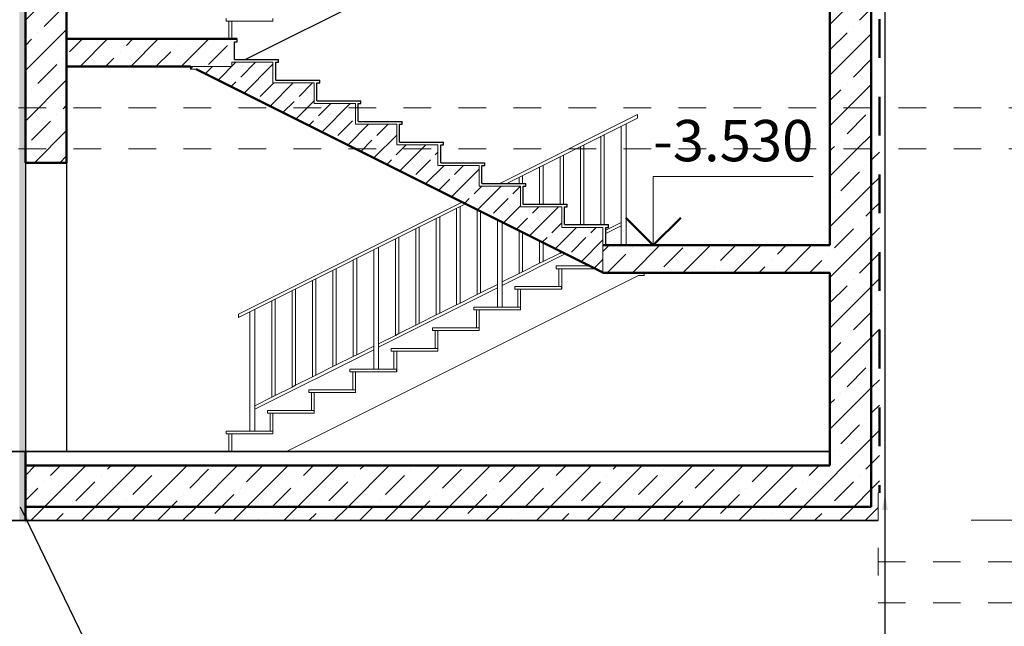
# Model space of a CAD drawing. Extents: x 497 to 119397, y 0 to 86631.
# Drawn here: x 73573 to 80733, y 60343 to 64752 of the extents above; entities that cross this region are included whole.
import ezdxf
from ezdxf.enums import TextEntityAlignment as Align

# ---------------------------------------------------------------- set-up
doc = ezdxf.new("R2010")
doc.units = 0
doc.header["$MEASUREMENT"] = 0
for name, pattern in [('Dashed', [564.444447, 282.222223, -282.222223]), ('KL', [400, 200, -200]), ('OO_EOIOIEOE_IAY', [670.277762, 352.777767, -176.388884, 0, -141.111112]), ('Wipeout_Contour', [1000, 0, -1000])]:
    doc.linetypes.add(name, pattern=pattern)
for name, color, linetype, lineweight in [('1_Ном_пера__220', 7, 'Continuous', 35), ('Lines_Ном_пера__1', 7, 'Continuous', 20), ('Lines_Ном_пера__3', 7, 'Continuous', 35), ('Lines_Ном_пера__8', 7, 'Continuous', 20), ('Крыши_Ном_пера__96', 7, 'Continuous', 20), ('Лестница_Ном_пера__2', 7, 'Continuous', 25), ('Лестница_Ном_пера__5', 7, 'Continuous', 50), ('Лестница_Ном_пера__96', 7, 'Continuous', 20), ('Мебель и оборудование_Ном_пера__1', 7, 'Continuous', 20), ('Мебель и оборудование_Ном_пера__5', 7, 'Continuous', 50), ('Междуэтажные перекрытия_Ном_пера__5', 7, 'Continuous', 50), ('Междуэтажные перекрытия_Ном_пера__96', 7, 'Continuous', 20), ('Наружные стены_Ном_пера__12', 7, 'Continuous', 18), ('Наружные стены_Ном_пера__2', 7, 'Continuous', 25), ('Наружные стены_Ном_пера__5', 7, 'Continuous', 50), ('Наружные стены_Ном_пера__7', 7, 'Continuous', 18), ('Наружные стены_Ном_пера__96', 8, 'Continuous', 20), ('Рисунки_Ном_пера__93', 253, 'Continuous', 20)]:
    doc.layers.add(name, color=color, linetype=linetype, lineweight=lineweight)
for name, color, linetype in [('Lines', 7, 'Continuous'), ('Крыши', 7, 'Continuous'), ('Мебель и оборудование', 7, 'Continuous'), ('Междуэтажные перекрытия', 7, 'Continuous'), ('Наружные стены', 7, 'Continuous'), ('Размерные цепочки', 7, 'Continuous'), ('Рисунки', 7, 'Continuous')]:
    doc.layers.add(name, color=color, linetype=linetype)
doc.styles.add('ROMANS', font='ROMANS.shx')
doc.styles.add('СГЕНЕРИР_СТИЛЬ_1', font='txt')
doc.dimstyles.new('СГЕНЕРИР_СТИЛЬ__1', dxfattribs={"dimtxt": 250, "dimasz": 125, "dimexe": 0.25, "dimexo": 250, "dimgap": 75, "dimtad": 1, "dimdec": 0, "dimzin": 0, "dimdsep": 46, "dimtxsty": 'ROMANS', "dimblk": 'DOT', "dimcen": 0.9, "dimclrd": 256, "dimadec": 0, "dimazin": 0, "dimtfac": 1, "dimtdec": 0, "dimtmove": 2, "dimatfit": 3, "dimfxl": 0, "dimtolj": 1, "dimtzin": 0, "dimarcsym": 0})
pattern_1 = [(45, (155012.15, -138816.36), (-183.84776, 183.84776), []), (45, (154920.23, -138724.43), (-183.84776, 183.84776), [195, -65, 0, -65])]

# ---------------------------------------------------------------- blocks, each defined once
blk = doc.blocks.new('Отметка высоты 11_7')
at = {"layer": 'Мебель и оборудование_Ном_пера__1', "linetype": 'Continuous'}
for p, q in [((0, 0), (0, 500)), ((0, 500), (1163, 500))]:
    blk.add_line(p, q, dxfattribs=at)
blk.add_point((0, 0), dxfattribs=at)
blk.add_point((0, 0), dxfattribs=at)
at = {"layer": 'Мебель и оборудование_Ном_пера__5', "linetype": 'Continuous'}
for q in [(-200, 200), (200, 200)]:
    blk.add_line((0, 0), q, dxfattribs=at)
at = {"layer": 'Мебель и оборудование_Ном_пера__1', "style": 'СГЕНЕРИР_СТИЛЬ_1'}
blk.add_attdef('c1', text='', height=300, dxfattribs=at).set_placement((0, 517.1), align=Align.BOTTOM_LEFT)
blk = doc.blocks.new('Линия_9678', base_point=(-81822.8, 192906.2))
at = {"layer": 'Наружные стены_Ном_пера__12', "linetype": 'Continuous'}
blk.add_circle((-81822.8, 192906.2), 400, dxfattribs=at)
at = {"layer": 'Наружные стены_Ном_пера__7', "linetype": 'OO_EOIOIEOE_IAY'}
blk.add_line((-81822.8, 193306.2), (-81822.8, 201541.2), dxfattribs=at)
blk = doc.blocks.new('Линия_10729', base_point=(-71804.8, 199930.6))
at = {"layer": 'Lines_Ном_пера__1', "linetype": 'Continuous'}
for q in [(-72178, 200030.6), (-74520.5, 199930.6), (-72178, 199830.6)]:
    blk.add_line((-71804.8, 199930.6), q, dxfattribs=at)
blk = doc.blocks.new('_Dot')
at = {"color": 0, "linetype": 'ByBlock', "lineweight": -2}
blk.add_line((-0.5, 0), (-1, 0), dxfattribs=at)
at = {"color": 0, "linetype": 'ByBlock', "const_width": 0.5}
blk.add_lwpolyline([(-0.25, 0, 1), (0.25, 0, 1)], format="xyb", close=True, dxfattribs=at)
blk = doc.blocks.new('*D59')
at = {"layer": 'DEFPOINTS', "color": 0, "linetype": 'Continuous'}
for p in [(83365.1, 64612.7), (85227, 64612.7), (79814.7, 60812.7)]:
    blk.add_point(p, dxfattribs=at)
at = {"layer": 'Размерные цепочки', "color": 0, "linetype": 'Continuous', "lineweight": -2}
for p, q in [((84365.1, 64612.7), (83364.8, 64612.7)), ((82365.1, 60812.7), (83365.3, 60812.7))]:
    blk.add_line(p, q, dxfattribs=at)
at = {"layer": 'Размерные цепочки', "linetype": 'Continuous', "lineweight": -2}
blk.add_line((83365.1, 60937.7), (83365.1, 64487.7), dxfattribs=at)
at = {"layer": 'Размерные цепочки', "linetype": 'Continuous', "lineweight": -2, "xscale": 125, "yscale": 125, "zscale": 125}
for p, rotation in [((83365.1, 64612.7), 90), ((83365.1, 60812.7), 270)]:
    blk.add_blockref('_Dot', p, dxfattribs=dict(at, rotation=rotation))
at = {"layer": 'Размерные цепочки', "color": 0, "linetype": 'Continuous', "insert": (83165.1, 62712.7), "char_height": 250, "attachment_point": 5, "rotation": 90, "style": 'ROMANS'}
blk.add_mtext('\\A1;3800', dxfattribs=at)

msp = doc.modelspace()

# ---------------------------------------------------------------- linework, layer by layer
at = {"layer": 'Lines_Ном_пера__8', "linetype": 'KL'}
for p, q in [((79814.7, 60812.7), (85124.4, 60812.7)), ((79814.7, 60512.7), (85124.4, 60512.7))]:
    msp.add_line(p, q, dxfattribs=at)
at = {"layer": 'Лестница_Ном_пера__2', "linetype": 'Continuous'}
msp.add_line((75154.3, 64592.7), (75154.3, 64612.7), dxfattribs=at)
at = {"layer": 'Лестница_Ном_пера__96', "linetype": 'Continuous'}
for p, q in [((75074.3, 64762.3), (75074.3, 64742.3)), ((75074.3, 64742.3), (75094.3, 64742.3)), ((75114.3, 64742.3), (75094.3, 64742.3)), ((75114.3, 64742.3), (75414.3, 64742.3)), ((75414.3, 64742.3), (75414.3, 64762.3)), ((78064.3, 64037.7), (78064.3, 64062.7))]:
    msp.add_line(p, q, dxfattribs=at)

# ---------------------------------------------------------------- block references
at = {"layer": 'Lines', "linetype": 'Continuous'}
msp.add_blockref('Линия_10729', (83207.4, 61114.3), dxfattribs=at)

# ---------------------------------------------------------------- wipeouts: each hides what was drawn before it
at = {"linetype": 'Wipeout_Contour', "ltscale": 874737.539078}
msp.add_wipeout([(73914.3, 64412.5), (75114.3, 64412.5), (75114.3, 64612.5), (73914.3, 64612.5)], dxfattribs=at).dxf.layer = 'Междуэтажные перекрытия'
at = {"linetype": 'Wipeout_Contour', "ltscale": 2399923.32014744}
msp.add_wipeout([(79312.1, 66692.3), (79312.1, 66512.3), (79464.7, 66512.3), (79464.7, 64112.7), (79764.7, 64112.7), (79764.7, 65869.4), (81614.7, 66362.3), (81614.7, 66662.3), (80614.7, 66662.3), (80614.7, 66712.3), (79312.1, 66712.3)], dxfattribs=at).dxf.layer = 'Наружные стены'

# ---------------------------------------------------------------- next in the draw order: hatches: boundary and pattern name
at = {"layer": 'Междуэтажные перекрытия_Ном_пера__96', "linetype": 'Continuous'}
h = msp.add_hatch(dxfattribs=at)
h.set_pattern_fill('ЛИНИИ_СПЛОШНЫЕ_И_ШТРИХПУ_FE', color=256, style=0, pattern_type=2)
h.set_pattern_definition(pattern_1)
h.paths.add_polyline_path([(73914.3, 64412.5), (75114.3, 64412.5), (75114.3, 64612.5), (73914.3, 64612.5)], flags=0)
at = {"layer": 'Наружные стены_Ном_пера__96', "linetype": 'Continuous'}
h = msp.add_hatch(dxfattribs=at)
h.set_pattern_fill('ЛИНИИ_СПЛОШНЫЕ_И_ШТРИХПУ_FE', color=256, style=0, pattern_type=2)
h.set_pattern_definition(pattern_1)
h.paths.add_polyline_path([(79312.1, 66692.3), (79312.1, 66512.3), (79464.7, 66512.3), (79464.7, 64112.7), (79764.7, 64112.7), (79764.7, 65869.4), (81614.7, 66362.3), (81614.7, 66662.3), (80614.7, 66662.3), (80614.7, 66712.3), (79312.1, 66712.3)], flags=0)

# ---------------------------------------------------------------- next in the draw order: linework, layer by layer
at = {"layer": 'Лестница_Ном_пера__2', "linetype": 'Continuous'}
msp.add_line((75134.3, 64592.7), (75154.3, 64592.7), dxfattribs=at)
at = {"layer": 'Лестница_Ном_пера__96', "linetype": 'Continuous'}
for p, q in [((75094.3, 64742.3), (75094.3, 64612.7)), ((75114.3, 64612.7), (75114.3, 64742.3))]:
    msp.add_line(p, q, dxfattribs=at)
at = {"layer": 'Наружные стены_Ном_пера__2', "linetype": 'Continuous'}
msp.add_line((79864.7, 65896), (79864.7, 61312.7), dxfattribs=at)

# ---------------------------------------------------------------- next in the draw order: wipeouts: each hides what was drawn before it
at = {"linetype": 'Wipeout_Contour', "ltscale": 865370.473474}
msp.add_wipeout([(79764.7, 64112.7), (79464.7, 64112.7), (79464.7, 63812.7), (79764.7, 63812.7)], dxfattribs=at).dxf.layer = 'Наружные стены'

# ---------------------------------------------------------------- next in the draw order: hatches: boundary and pattern name
at = {"layer": 'Наружные стены_Ном_пера__96', "linetype": 'Continuous'}
h = msp.add_hatch(dxfattribs=at)
h.set_pattern_fill('ЛИНИИ_СПЛОШНЫЕ_И_ШТРИХПУ_FE', color=256, style=0, pattern_type=2)
h.set_pattern_definition(pattern_1)
h.paths.add_polyline_path([(79764.7, 64112.7), (79464.7, 64112.7), (79464.7, 63812.7), (79764.7, 63812.7)], flags=0)

# ---------------------------------------------------------------- next in the draw order: wipeouts: each hides what was drawn before it
at = {"linetype": 'Wipeout_Contour', "ltscale": 1723420.147063862}
msp.add_wipeout([(79764.7, 63812.7), (79464.7, 63812.7), (79464.7, 63112.7), (79464.7, 62912.7), (79464.7, 61512.7), (73614.3, 61512.7), (73614.3, 61212.7), (79764.7, 61212.7)], dxfattribs=at).dxf.layer = 'Наружные стены'

# ---------------------------------------------------------------- next in the draw order: hatches: boundary and pattern name
at = {"layer": '1_Ном_пера__220', "linetype": 'Continuous'}
msp.add_hatch(color=256, dxfattribs=at).paths.add_polyline_path([(73569.2, 66542.7), (73614.3, 66542.7), (73614.3, 61112.7), (73569.2, 61112.7)], flags=0)
at = {"layer": 'Наружные стены_Ном_пера__96', "linetype": 'Continuous'}
h = msp.add_hatch(dxfattribs=at)
h.set_pattern_fill('ЛИНИИ_СПЛОШНЫЕ_И_ШТРИХПУ_FE', color=256, style=0, pattern_type=2)
h.set_pattern_definition(pattern_1)
h.paths.add_polyline_path([(79764.7, 63812.7), (79464.7, 63812.7), (79464.7, 63112.7), (79464.7, 62912.7), (79464.7, 61512.7), (73614.3, 61512.7), (73614.3, 61212.7), (79764.7, 61212.7)], flags=0)

# ---------------------------------------------------------------- next in the draw order: wipeouts: each hides what was drawn before it
at = {"linetype": 'Wipeout_Contour', "ltscale": 1718992.371950698}
msp.add_wipeout([(79824.7, 61312.7), (79824.7, 63812.7), (79764.7, 63812.7), (79764.7, 61212.7), (73614.3, 61212.7), (73614.3, 61112.7), (79814.7, 61112.7), (79814.7, 61312.7)], dxfattribs=at).dxf.layer = 'Рисунки'

# ---------------------------------------------------------------- next in the draw order: hatches: boundary and pattern name
at = {"layer": 'Рисунки_Ном_пера__93', "linetype": 'Continuous'}
h = msp.add_hatch(dxfattribs=at)
h.set_pattern_fill('ЛИНИИ_СПЛОШНЫЕ_И_ШТРИХПУ_FE', color=256, style=0, pattern_type=2)
h.set_pattern_definition(pattern_1)
h.paths.add_polyline_path([(79824.7, 61312.7), (79824.7, 63812.7), (79764.7, 63812.7), (79764.7, 61212.7), (73614.3, 61212.7), (73614.3, 61112.7), (79814.7, 61112.7), (79814.7, 61312.7)], flags=0)

# ---------------------------------------------------------------- next in the draw order: linework, layer by layer
at = {"layer": 'Lines_Ном_пера__3', "linetype": 'Continuous'}
for p, q in [((53714.3, 61612.7), (79464.7, 61612.7)), ((56206.4, 61112.7), (79814.7, 61112.7))]:
    msp.add_line(p, q, dxfattribs=at)
at = {"layer": 'Lines_Ном_пера__8', "linetype": 'KL'}
msp.add_line((79814.7, 61312.7), (79814.7, 60512.7), dxfattribs=at)
at = {"layer": 'Лестница_Ном_пера__2', "linetype": 'Continuous'}
for p, q in [((77854.3, 63242.7), (77854.3, 63262.7)), ((77514.3, 62792.7), (77514.3, 62812.7)), ((76314.3, 62192.7), (76314.3, 62212.7))]:
    msp.add_line(p, q, dxfattribs=at)
at = {"layer": 'Лестница_Ном_пера__96', "linetype": 'Continuous'}
for p, q in [((75726.8, 62168.9), (75726.8, 62868.9)), ((75578.5, 62094.8), (75578.5, 62794.8)), ((75701.8, 62856.4), (75701.8, 62156.4)), ((77046.8, 62803.9), (76181.8, 62371.4)), ((76923.5, 62767.3), (77046.8, 62828.9)), ((77514.3, 62812.7), (77174.3, 62812.7)), ((77174.3, 62812.7), (77174.3, 62792.7)), ((77174.3, 62792.7), (77514.3, 62792.7)), ((77194.3, 62792.7), (77194.3, 62662.7)), ((77214.3, 62662.7), (77214.3, 62792.7)), ((75430.1, 62020.6), (75430.1, 62720.6)), ((75553.5, 62782.3), (75553.5, 62082.3)), ((76775.1, 62693.1), (76898.5, 62754.8)), ((76898.5, 62754.8), (76923.5, 62767.3)), ((75405.1, 62708.1), (75405.1, 62008.1)), ((76626.8, 62618.9), (76750.1, 62680.6)), ((76750.1, 62680.6), (76775.1, 62693.1)), ((77214.3, 62662.7), (76874.3, 62662.7)), ((76874.3, 62662.7), (76874.3, 62642.7)), ((77214.3, 62642.7), (77214.3, 62662.7)), ((75164.3, 62612.7), (75164.3, 62587.7)), ((75246.8, 62628.9), (75246.8, 61762.7)), ((75281.8, 61762.7), (75281.8, 62646.4)), ((76478.5, 62544.8), (76601.8, 62606.4)), ((76601.8, 62606.4), (76626.8, 62618.9)), ((76874.3, 62642.7), (77214.3, 62642.7)), ((76894.3, 62642.7), (76894.3, 62512.7)), ((76914.3, 62512.7), (76914.3, 62642.7)), ((76330.1, 62470.6), (76453.5, 62532.3)), ((76453.5, 62532.3), (76478.5, 62544.8)), ((76914.3, 62512.7), (76574.3, 62512.7)), ((76574.3, 62512.7), (76574.3, 62492.7)), ((76914.3, 62492.7), (76914.3, 62512.7)), ((76181.8, 62396.4), (76305.1, 62458.1)), ((76305.1, 62458.1), (76330.1, 62470.6)), ((76574.3, 62492.7), (76914.3, 62492.7)), ((76594.3, 62492.7), (76594.3, 62362.7)), ((76614.3, 62362.7), (76614.3, 62492.7)), ((76023.5, 62317.3), (76146.8, 62378.9)), ((76614.3, 62362.7), (76274.3, 62362.7)), ((76274.3, 62362.7), (76274.3, 62342.7)), ((76614.3, 62342.7), (76614.3, 62362.7)), ((76146.8, 62353.9), (75281.8, 61921.4)), ((75875.1, 62243.1), (75998.5, 62304.8)), ((75998.5, 62304.8), (76023.5, 62317.3)), ((76274.3, 62342.7), (76614.3, 62342.7)), ((76294.3, 62342.7), (76294.3, 62212.7)), ((76314.3, 62212.7), (76314.3, 62342.7)), ((75726.8, 62168.9), (75850.1, 62230.6)), ((75850.1, 62230.6), (75875.1, 62243.1)), ((75578.5, 62094.8), (75701.8, 62156.4)), ((75701.8, 62156.4), (75726.8, 62168.9)), ((76314.3, 62212.7), (75974.3, 62212.7)), ((75974.3, 62212.7), (75974.3, 62192.7)), ((75974.3, 62192.7), (76314.3, 62192.7)), ((75994.3, 62192.7), (75994.3, 62062.7)), ((76014.3, 62062.7), (76014.3, 62192.7)), ((75430.1, 62020.6), (75553.5, 62082.3)), ((75553.5, 62082.3), (75578.5, 62094.8)), ((75281.8, 61946.4), (75405.1, 62008.1)), ((75405.1, 62008.1), (75430.1, 62020.6)), ((76014.3, 62062.7), (75674.3, 62062.7)), ((75674.3, 62062.7), (75674.3, 62042.7)), ((75674.3, 62042.7), (76014.3, 62042.7)), ((75694.3, 62042.7), (75694.3, 61912.7)), ((75714.3, 61912.7), (75714.3, 62042.7)), ((76014.3, 62042.7), (76014.3, 62062.7)), ((75714.3, 61912.7), (75374.3, 61912.7)), ((75374.3, 61912.7), (75374.3, 61892.7)), ((75374.3, 61892.7), (75714.3, 61892.7)), ((75394.3, 61892.7), (75394.3, 61762.7)), ((75414.3, 61762.7), (75414.3, 61892.7)), ((75714.3, 61892.7), (75714.3, 61912.7)), ((75414.3, 61762.7), (75074.3, 61762.7)), ((75074.3, 61762.7), (75074.3, 61742.7)), ((75074.3, 61742.7), (75094.3, 61742.7)), ((75114.3, 61742.7), (75094.3, 61742.7)), ((75094.3, 61742.7), (75094.3, 61612.7)), ((75114.3, 61612.7), (75114.3, 61742.7)), ((75114.3, 61742.7), (75414.3, 61742.7)), ((75414.3, 61742.7), (75414.3, 61762.7))]:
    msp.add_line(p, q, dxfattribs=at)
at = {"layer": 'Междуэтажные перекрытия_Ном_пера__5', "linetype": 'Continuous'}
for p, q in [((73614.3, 61112.7), (73614.3, 61612.7)), ((73614.3, 61512.7), (79464.7, 61512.7)), ((73614.3, 61212.7), (79764.7, 61212.7))]:
    msp.add_line(p, q, dxfattribs=at)
at = {"layer": 'Наружные стены_Ном_пера__2', "linetype": 'Continuous'}
msp.add_line((73914.3, 62642.7), (73914.3, 61612.7), dxfattribs=at)
at = {"layer": 'Наружные стены_Ном_пера__5', "linetype": 'Dashed'}
msp.add_line((79824.7, 65885.4), (79824.7, 61312.7), dxfattribs=at)
at = {"layer": 'Наружные стены_Ном_пера__5', "linetype": 'Continuous'}
msp.add_line((79764.7, 61212.7), (79764.7, 65869.4), dxfattribs=at)

# ---------------------------------------------------------------- next in the draw order: block references
at = {"layer": 'Наружные стены', "linetype": 'OO_EOIOIEOE_IAY'}
msp.add_blockref('Линия_9678', (73189.3, 54089.9), dxfattribs=at)

# ---------------------------------------------------------------- next in the draw order: dimensions: what is measured, and where the dimension line sits
at = {"layer": 'Размерные цепочки', "linetype": 'Continuous'}
dim = msp.add_linear_dim(base=(83365.1, 64612.7), p1=(79814.7, 60812.7), p2=(85227, 64612.7), angle=90, dimstyle='СГЕНЕРИР_СТИЛЬ__1', override={"dimtxsty": 'ROMANS'}, dxfattribs=at)
dim.commit()
dim.dimension.update_dxf_attribs({"geometry": '*D59', "text_midpoint": (83165.1, 62712.7)})

# ---------------------------------------------------------------- next in the draw order: leaders
for points in [[(79864.7, 61312.7), (79864.7, 58308.5)], [(73576.3, 61212.7), (74981.9, 58308.5)]]:
    msp.add_leader(points, dimstyle='СГЕНЕРИР_СТИЛЬ__1', override={"dimtxsty": 'ROMANS'})

# ---------------------------------------------------------------- next in the draw order: wipeouts: each hides what was drawn before it
at = {"linetype": 'Wipeout_Contour', "ltscale": 863187.89098}
msp.add_wipeout([(79464.7, 62912.7), (79464.7, 63112.7), (77814.3, 63112.7), (77814.3, 62912.7)], dxfattribs=at).dxf.layer = 'Междуэтажные перекрытия'
at = {"linetype": 'Wipeout_Contour', "ltscale": 1317879.326492272}
msp.add_wipeout([(73614.3, 66042.7), (73614.3, 65835.7), (73614.3, 63712.7), (73914.3, 63712.7), (73914.3, 65995.3), (73914.3, 66202.2)], dxfattribs=at).dxf.layer = 'Наружные стены'

# ---------------------------------------------------------------- next in the draw order: hatches: boundary and pattern name
at = {"layer": 'Междуэтажные перекрытия_Ном_пера__96', "linetype": 'Continuous'}
h = msp.add_hatch(dxfattribs=at)
h.set_pattern_fill('ЛИНИИ_СПЛОШНЫЕ_И_ШТРИХПУ_FE', color=256, style=0, pattern_type=2)
h.set_pattern_definition(pattern_1)
h.paths.add_polyline_path([(79464.7, 62912.7), (79464.7, 63112.7), (77814.3, 63112.7), (77814.3, 62912.7)], flags=0)
at = {"layer": 'Наружные стены_Ном_пера__96', "linetype": 'Continuous'}
h = msp.add_hatch(dxfattribs=at)
h.set_pattern_fill('ЛИНИИ_СПЛОШНЫЕ_И_ШТРИХПУ_FE', color=256, style=0, pattern_type=2)
h.set_pattern_definition(pattern_1)
h.paths.add_polyline_path([(73614.3, 66042.7), (73614.3, 65835.7), (73614.3, 63712.7), (73914.3, 63712.7), (73914.3, 65995.3), (73914.3, 66202.2)], flags=0)

# ---------------------------------------------------------------- next in the draw order: linework, layer by layer
at = {"layer": 'Лестница_Ном_пера__96', "linetype": 'Continuous'}
for p, q in [((77946.8, 63978.9), (77946.8, 63112.7)), ((77981.8, 63112.7), (77981.8, 63996.4)), ((78072.1, 62892.7), (78114.3, 62892.7)), ((78114.3, 62892.7), (78114.3, 62912.7))]:
    msp.add_line(p, q, dxfattribs=at)
at = {"layer": 'Междуэтажные перекрытия_Ном_пера__5', "linetype": 'Continuous'}
for p, q in [((73914.3, 64612.5), (75154.3, 64612.5)), ((73914.3, 64412.5), (73914.3, 64612.5))]:
    msp.add_line(p, q, dxfattribs=at)
at = {"layer": 'Наружные стены_Ном_пера__2', "linetype": 'Continuous'}
for p, q in [((73914.3, 64742.7), (73914.3, 64612.5)), ((73614.3, 63712.7), (73614.3, 61612.7)), ((73914.3, 63712.7), (73914.3, 62642.7))]:
    msp.add_line(p, q, dxfattribs=at)
at = {"layer": 'Наружные стены_Ном_пера__5', "linetype": 'Continuous'}
for p, q in [((73614.3, 63712.7), (73614.3, 67427.4)), ((73914.3, 63712.7), (73914.3, 67092.5)), ((79464.7, 63112.7), (79464.7, 66512.3)), ((73614.3, 63712.7), (73914.3, 63712.7)), ((79464.7, 61512.7), (79464.7, 62912.7))]:
    msp.add_line(p, q, dxfattribs=at)

# ---------------------------------------------------------------- next in the draw order: block references
at = {"layer": 'Мебель и оборудование', "linetype": 'Continuous'}
ref = msp.add_blockref('Отметка высоты 11_7', (78179.7, 63112.7), dxfattribs=at)
ref.add_attrib('c1', '-3.530', dxfattribs={"linetype": 'Continuous', "height": 300, "style": 'СГЕНЕРИР_СТИЛЬ_1'}).set_placement((78179.7, 63629.8), align=Align.BOTTOM_LEFT)

# ---------------------------------------------------------------- next in the draw order: wipeouts: each hides what was drawn before it
at = {"linetype": 'Wipeout_Contour', "ltscale": 5436474.475413287}
msp.add_wipeout([(74814.3, 64412.5), (74814.3, 64392.7), (74856.5, 64392.7), (77814.3, 62913.8), (77814.3, 63092.7), (77814.3, 63242.7), (77514.3, 63242.7), (77514.3, 63392.7), (77214.3, 63392.7), (77214.3, 63542.7), (76914.3, 63542.7), (76914.3, 63692.7), (76614.3, 63692.7), (76614.3, 63842.7), (76314.3, 63842.7), (76314.3, 63992.7), (76014.3, 63992.7), (76014.3, 64142.7), (75714.3, 64142.7), (75714.3, 64292.7), (75414.3, 64292.7), (75414.3, 64412.5), (75414.3, 64442.7), (75114.3, 64442.7), (75114.3, 64412.5)], dxfattribs=at).dxf.layer = 'Крыши'

# ---------------------------------------------------------------- next in the draw order: hatches: boundary and pattern name
at = {"layer": 'Крыши_Ном_пера__96', "linetype": 'Continuous'}
h = msp.add_hatch(dxfattribs=at)
h.set_pattern_fill('ЛИНИИ_СПЛОШНЫЕ_И_ШТРИХОВЫЕ', color=256, style=0, pattern_type=2)
h.set_pattern_definition([(45, (155012.15, -138816.36), (-141.42136, 141.42136), []), (45, (154941.44, -138745.65), (-141.42136, 141.42136), [150, -50])])
h.paths.add_polyline_path([(74814.3, 64412.5), (74814.3, 64392.7), (74856.5, 64392.7), (77814.3, 62913.8), (77814.3, 63092.7), (77814.3, 63242.7), (77514.3, 63242.7), (77514.3, 63392.7), (77214.3, 63392.7), (77214.3, 63542.7), (76914.3, 63542.7), (76914.3, 63692.7), (76614.3, 63692.7), (76614.3, 63842.7), (76314.3, 63842.7), (76314.3, 63992.7), (76014.3, 63992.7), (76014.3, 64142.7), (75714.3, 64142.7), (75714.3, 64292.7), (75414.3, 64292.7), (75414.3, 64412.5), (75414.3, 64442.7), (75114.3, 64442.7), (75114.3, 64412.5)])

# ---------------------------------------------------------------- next in the draw order: linework, layer by layer
at = {"layer": 'Lines_Ном_пера__8', "linetype": 'KL'}
for p, q in [((73564.3, 64112.7), (85124.4, 64112.7)), ((73564.3, 63812.7), (85124.4, 63812.7))]:
    msp.add_line(p, q, dxfattribs=at)
at = {"layer": 'Крыши_Ном_пера__96', "linetype": 'Continuous', "flags": 128}
msp.add_lwpolyline([(74814.3, 64412.5), (74814.3, 64392.7), (74856.5, 64392.7), (77814.3, 62913.8), (77814.3, 63092.7), (77814.3, 63242.7), (77514.3, 63242.7), (77514.3, 63392.7), (77214.3, 63392.7), (77214.3, 63542.7), (76914.3, 63542.7), (76914.3, 63692.7), (76614.3, 63692.7), (76614.3, 63842.7), (76314.3, 63842.7), (76314.3, 63992.7), (76014.3, 63992.7), (76014.3, 64142.7), (75714.3, 64142.7), (75714.3, 64292.7), (75414.3, 64292.7), (75414.3, 64412.5), (75414.3, 64442.7), (75114.3, 64442.7), (75114.3, 64412.5)], close=True, dxfattribs=at)
at = {"layer": 'Лестница_Ном_пера__2', "linetype": 'Continuous'}
for p, q in [((75212.9, 64462.7), (79312.1, 66512.3)), ((75134.3, 64462.7), (75134.3, 64592.7)), ((75134.3, 64462.7), (75454.3, 64462.7)), ((75434.3, 64312.7), (75434.3, 64442.7)), ((75434.3, 64442.7), (75454.3, 64442.7)), ((75454.3, 64442.7), (75454.3, 64462.7)), ((75434.3, 64312.7), (75754.3, 64312.7)), ((75754.3, 64292.7), (75754.3, 64312.7)), ((75734.3, 64162.7), (75734.3, 64292.7)), ((75734.3, 64292.7), (75754.3, 64292.7)), ((75734.3, 64162.7), (76054.3, 64162.7)), ((76054.3, 64142.7), (76054.3, 64162.7)), ((76034.3, 64012.7), (76034.3, 64142.7)), ((76034.3, 64142.7), (76054.3, 64142.7)), ((76034.3, 64012.7), (76354.3, 64012.7)), ((76354.3, 63992.7), (76354.3, 64012.7)), ((76334.3, 63862.7), (76334.3, 63992.7)), ((76334.3, 63992.7), (76354.3, 63992.7)), ((76334.3, 63862.7), (76654.3, 63862.7)), ((76634.3, 63712.7), (76634.3, 63842.7)), ((76634.3, 63842.7), (76654.3, 63842.7)), ((76654.3, 63842.7), (76654.3, 63862.7)), ((76634.3, 63712.7), (76954.3, 63712.7)), ((76934.3, 63692.7), (76954.3, 63692.7)), ((76934.3, 63562.7), (76934.3, 63692.7)), ((76954.3, 63692.7), (76954.3, 63712.7)), ((76934.3, 63562.7), (77254.3, 63562.7)), ((77234.3, 63542.7), (77254.3, 63542.7)), ((77234.3, 63412.7), (77234.3, 63542.7)), ((77254.3, 63542.7), (77254.3, 63562.7)), ((77234.3, 63412.7), (77554.3, 63412.7)), ((77534.3, 63392.7), (77554.3, 63392.7)), ((77534.3, 63262.7), (77534.3, 63392.7)), ((77554.3, 63392.7), (77554.3, 63412.7)), ((77534.3, 63262.7), (77854.3, 63262.7)), ((77834.3, 63242.7), (77854.3, 63242.7)), ((77834.3, 63112.7), (77834.3, 63242.7)), ((77501.8, 63070), (77501.8, 63056.4)), ((77501.8, 63056.4), (77515.4, 63063.2))]:
    msp.add_line(p, q, dxfattribs=at)
at = {"layer": 'Лестница_Ном_пера__5', "linetype": 'Continuous'}
msp.add_line((77814.3, 62913.8), (74856.5, 64392.7), dxfattribs=at)
at = {"layer": 'Лестница_Ном_пера__96', "linetype": 'Continuous'}
for p, q in [((74814.3, 64392.7), (74856.5, 64392.7)), ((78064.3, 64062.7), (77064.3, 63562.7)), ((77114.3, 63562.7), (78064.3, 64037.7)), ((77798.5, 63904.8), (77798.5, 63262.7)), ((77823.5, 63262.7), (77823.5, 63917.3)), ((77650.1, 63830.6), (77650.1, 63262.7)), ((77675.1, 63262.7), (77675.1, 63843.1)), ((77501.8, 63756.4), (77501.8, 63412.7)), ((77526.8, 63412.7), (77526.8, 63768.9)), ((77353.5, 63682.3), (77353.5, 63412.7)), ((77378.5, 63412.7), (77378.5, 63694.8)), ((77205.1, 63608.1), (77205.1, 63562.7)), ((77230.1, 63562.7), (77230.1, 63620.6)), ((76790.4, 63425.7), (75164.3, 62612.7)), ((75164.3, 62587.7), (76815.4, 63413.2)), ((76750.1, 63380.6), (76750.1, 62680.6)), ((76775.1, 62693.1), (76775.1, 63393.1)), ((76898.5, 63371.7), (76898.5, 62754.8)), ((76601.8, 63306.4), (76601.8, 62606.4)), ((76626.8, 62618.9), (76626.8, 63318.9)), ((76923.5, 62767.3), (76923.5, 63359.2)), ((77046.8, 63297.5), (77046.8, 62662.7)), ((76453.5, 63232.3), (76453.5, 62532.3)), ((76478.5, 62544.8), (76478.5, 63244.8)), ((77081.8, 62662.7), (77081.8, 63280)), ((77834.3, 63222.7), (77946.8, 63278.9)), ((77946.8, 63253.9), (77834.3, 63197.7)), ((76305.1, 63158.1), (76305.1, 62458.1)), ((76330.1, 62470.6), (76330.1, 63170.6)), ((77205.1, 63218.4), (77205.1, 62908.1)), ((77230.1, 62920.6), (77230.1, 63205.9)), ((76146.8, 63078.9), (76146.8, 62212.7)), ((76181.8, 62212.7), (76181.8, 63096.4)), ((77353.5, 63144.2), (77353.5, 62982.3)), ((77378.5, 62994.8), (77378.5, 63131.7)), ((76023.5, 62317.3), (76023.5, 63017.3)), ((77540.4, 63050.7), (77081.8, 62821.4)), ((77378.5, 62994.8), (77501.8, 63056.4)), ((75875.1, 62243.1), (75875.1, 62943.1)), ((75998.5, 63004.8), (75998.5, 62304.8)), ((77230.1, 62920.6), (77353.5, 62982.3)), ((77353.5, 62982.3), (77378.5, 62994.8)), ((77716.5, 62962.7), (77474.3, 62962.7)), ((77474.3, 62962.7), (77474.3, 62942.7)), ((77474.3, 62942.7), (77756.5, 62942.7)), ((77494.3, 62942.7), (77494.3, 62812.7)), ((77514.3, 62812.7), (77514.3, 62942.7)), ((75512.1, 61612.7), (78072.1, 62892.7)), ((75850.1, 62930.6), (75850.1, 62230.6)), ((77081.8, 62846.4), (77205.1, 62908.1)), ((77205.1, 62908.1), (77230.1, 62920.6))]:
    msp.add_line(p, q, dxfattribs=at)
at = {"layer": 'Междуэтажные перекрытия_Ном_пера__5', "linetype": 'Continuous'}
for p, q in [((73914.3, 64412.5), (74814.3, 64412.5)), ((77814.3, 63112.7), (79464.7, 63112.7)), ((77814.3, 62912.7), (79464.7, 62912.7))]:
    msp.add_line(p, q, dxfattribs=at)

doc.saveas('drawing.dxf')
